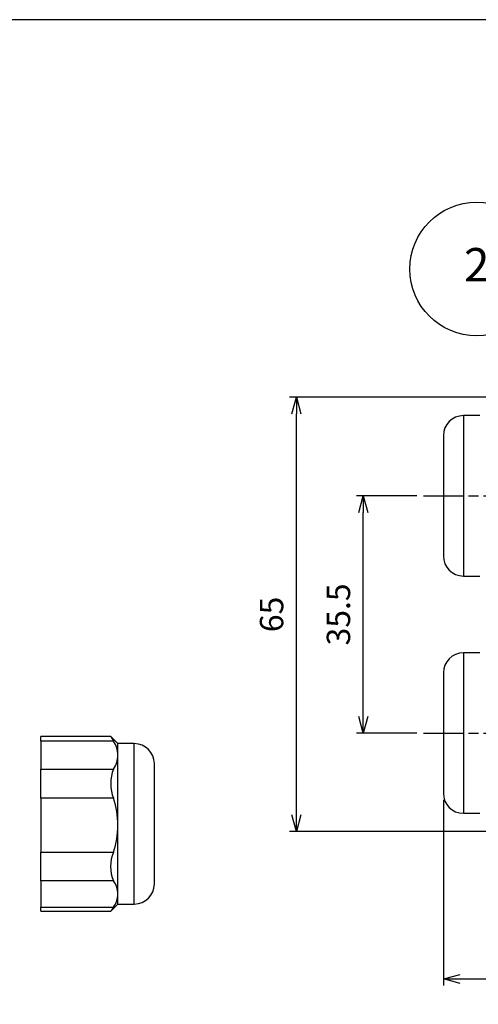
# Model space of a CAD drawing. Units: millimetres. Extents: x 0 to 403, y 0 to 280.
# Drawn here: x 198 to 266, y 133 to 280 of the extents above; entities that cross this region are included whole.
import ezdxf

# ---------------------------------------------------------------- set-up
doc = ezdxf.new("R2010")
doc.units = ezdxf.units.MM
doc.linetypes.add('AM_ISO08W050', pattern=[18, 12, -1.5, 3, -1.5])
doc.linetypes.add('AM_ISO08W050x2', pattern=[9, 6, -0.75, 1.5, -0.75])
for name, color, linetype, lineweight in [('AM_5', 3, 'Continuous', 25), ('AM_7', 4, 'AM_ISO08W050', 25), ('TK3', 5, 'Continuous', 25)]:
    doc.layers.add(name, color=color, linetype=linetype, lineweight=lineweight)
doc.styles.add('ACISOTS', font='isocp.shx', dxfattribs={"height": 1, "bigfont": 'extfont.shx'})
doc.styles.get("Standard").update_dxf_attribs({"font": 'ISOCP.SHX', "bigfont": 'bigfont.shx'})
doc.dimstyles.new('AM_ISO$0', dxfattribs={"dimtxt": 3.5, "dimasz": 2.5, "dimexe": 1, "dimexo": 1, "dimgap": 1.5, "dimtad": 1, "dimdsep": 46, "dimtxsty": 'STANDARD', "dimblk": 'OPEN30', "dimcen": 0, "dimclrd": 3, "dimclre": 3, "dimclrt": 2, "dimadec": 0, "dimazin": 2, "dimtp": 0.1, "dimtm": 0.1, "dimtfac": 0.71, "dimtmove": 0, "dimatfit": 3, "dimldrblk": 'OPEN30', "dimfxl": 1, "dimlwd": -1, "dimlwe": -1, "dimarcsym": 0})

# ---------------------------------------------------------------- blocks, each defined once
blk = doc.blocks.new('TK-A3')
blk.add_lwpolyline([(0, 0), (403, 0), (403, 280), (0, 280)], close=True)
blk = doc.blocks.new('_Open30')
at = {"color": 0, "linetype": 'ByBlock', "lineweight": -2}
for p, q in [((-1, 0.268), (0, 0)), ((0, 0), (-1, -0.268)), ((0, 0), (-1, 0))]:
    blk.add_line(p, q, dxfattribs=at)
blk = doc.blocks.new('*D9')
at = {"layer": 'AM_5', "color": 3}
for p, q in [((257.24, 208.77), (248.24, 208.77)), ((249.24, 175.77), (249.24, 206.27)), ((257.24, 173.27), (248.24, 173.27))]:
    blk.add_line(p, q, dxfattribs=at)
at = {"layer": 'Defpoints', "color": 0}
for p in [(249.24, 208.77), (258.24, 208.77), (258.24, 173.27)]:
    blk.add_point(p, dxfattribs=at)
at = {"layer": 'AM_5', "color": 3, "xscale": 2.5, "yscale": 2.5, "zscale": 2.5}
for p, rotation in [((249.24, 208.77), 90), ((249.24, 173.27), 270)]:
    blk.add_blockref('_Open30', p, dxfattribs=dict(at, rotation=rotation))
at = {"layer": 'AM_5', "color": 2, "insert": (245.99, 191.02), "char_height": 3.5, "attachment_point": 5, "rotation": 90}
blk.add_mtext('35.5', dxfattribs=at)
blk = doc.blocks.new('*D10')
at = {"layer": 'AM_5', "color": 3}
for p, q in [((292.75, 223.52), (238.24, 223.52)), ((239.24, 161.02), (239.24, 221.02)), ((292.75, 158.52), (238.24, 158.52))]:
    blk.add_line(p, q, dxfattribs=at)
at = {"layer": 'Defpoints', "color": 0}
for p in [(239.24, 223.52), (293.75, 223.52), (293.75, 158.52)]:
    blk.add_point(p, dxfattribs=at)
at = {"layer": 'AM_5', "color": 3, "xscale": 2.5, "yscale": 2.5, "zscale": 2.5}
for p, rotation in [((239.24, 223.52), 90), ((239.24, 158.52), 270)]:
    blk.add_blockref('_Open30', p, dxfattribs=dict(at, rotation=rotation))
at = {"layer": 'AM_5', "color": 2, "insert": (235.99, 191.02), "char_height": 3.5, "attachment_point": 5, "rotation": 90}
blk.add_mtext('65', dxfattribs=at)
blk = doc.blocks.new('*D11')
at = {"layer": 'AM_5', "color": 3}
for p, q in [((261.24, 163.27), (261.24, 135.49)), ((373.24, 163.27), (373.24, 135.49)), ((263.74, 136.49), (370.74, 136.49))]:
    blk.add_line(p, q, dxfattribs=at)
at = {"layer": 'Defpoints', "color": 0}
for p in [(261.24, 164.27), (373.24, 164.27), (373.24, 136.49)]:
    blk.add_point(p, dxfattribs=at)
at = {"layer": 'AM_5', "color": 3, "xscale": 2.5, "yscale": 2.5, "zscale": 2.5, "rotation": 180}
blk.add_blockref('_Open30', (261.24, 136.49), dxfattribs=at)
at = {"layer": 'AM_5', "color": 3, "xscale": 2.5, "yscale": 2.5, "zscale": 2.5}
blk.add_blockref('_Open30', (373.24, 136.49), dxfattribs=at)
at = {"layer": 'AM_5', "color": 2, "insert": (317.24, 139.74), "char_height": 3.5, "attachment_point": 5}
blk.add_mtext('112', dxfattribs=at)
blk = doc.blocks.new('*S25')
at = {"layer": 'AM_5'}
blk.add_line((274.06, 236.46), (297.11, 218.14), dxfattribs=at)
at = {"layer": 'AM_5', "color": 3}
blk.add_circle((266.23, 242.69), 10, dxfattribs=at)
at = {"layer": 'AM_5', "linetype": 'Continuous'}
blk.add_trace([(296.82, 217.78), (297.39, 218.5), (299.85, 215.96)], dxfattribs=at)
at = {"layer": 'AM_5', "color": 7, "insert": (266.23, 242.69), "char_height": 5, "attachment_point": 5, "style": 'ACISOTS'}
blk.add_mtext('2', dxfattribs=at)

msp = doc.modelspace()

# ---------------------------------------------------------------- linework, layer by layer
at = {"layer": 'AM_7', "linetype": 'AM_ISO08W050x2'}
for p, q in [((258.239, 208.767), (269.682, 208.767)), ((258.239, 173.267), (269.682, 173.267))]:
    msp.add_line(p, q, dxfattribs=at)
at = {"layer": 'TK3', "linetype": 'Continuous'}
for p, q in [((266.682, 220.767), (264.239, 220.767)), ((264.239, 220.767), (264.239, 196.767)), ((261.239, 217.767), (261.239, 199.767)), ((264.239, 196.767), (266.682, 196.767)), ((266.682, 185.267), (264.239, 185.267)), ((264.239, 185.267), (264.239, 161.267)), ((261.239, 182.267), (261.239, 164.267)), ((211.483, 172.773), (201, 172.773)), ((201, 172.058), (201, 172.773)), ((212.557, 171.692), (211.486, 172.762)), ((211.894, 172.058), (201, 172.058)), ((201, 172.058), (201, 167.892)), ((215, 171.692), (212.557, 171.692)), ((212.557, 169.975), (212.557, 171.692)), ((215, 147.692), (215, 171.692)), ((212.557, 159.477), (212.557, 169.975)), ((218, 150.692), (218, 168.692)), ((201, 167.892), (211.894, 167.892)), ((201, 163.518), (201, 167.892)), ((211.894, 163.518), (201, 163.518)), ((201, 163.518), (201, 155.436)), ((264.239, 161.267), (266.682, 161.267)), ((212.557, 149.194), (212.557, 159.477)), ((201, 155.436), (211.894, 155.436)), ((201, 151.151), (201, 155.436)), ((211.894, 151.151), (201, 151.151)), ((201, 151.151), (201, 147.236)), ((212.557, 147.692), (212.557, 149.194)), ((211.486, 146.621), (212.557, 147.692)), ((212.557, 147.692), (215, 147.692)), ((201, 147.236), (211.894, 147.236)), ((201, 146.61), (201, 147.236)), ((201, 146.61), (211.483, 146.61))]:
    msp.add_line(p, q, dxfattribs=at)
msp.add_lwpolyline([(211.894, 147.236), (211.698, 146.937), (211.557, 146.725), (211.485, 146.621), (211.484, 146.623)], dxfattribs=at)
for centre, radius, start, end in [((264.239, 217.767), 3, 90, 180), ((264.239, 199.767), 3, 180, 270), ((264.239, 182.267), 3, 90, 180), ((216.12, 174.999), 5.148, 205.77339, 214.83612), ((208.678, 169.888), 3.88, 1.27658, 33.99792), ((215, 168.692), 3, 0, 90), ((208.504, 170.117), 4.055, 326.72741, 357.9981), ((217.411, 165.705), 5.934, 158.37424, 201.62576), ((199.469, 159.406), 13.088, 0.3083, 18.30759), ((264.239, 164.267), 3, 180, 270), ((199.191, 159.593), 13.367, 341.88136, 359.50276), ((216.758, 153.294), 5.315, 156.22742, 203.77258), ((208.987, 149.077), 3.572, 1.87332, 35.50716), ((215, 150.692), 3, 270, 0), ((209.017, 149.3), 3.541, 324.34239, 358.27712)]:
    msp.add_arc(centre, radius, start, end, dxfattribs=at)

# ---------------------------------------------------------------- block references
at = {"lineweight": 0}
msp.add_blockref('TK-A3', (0, 0), dxfattribs=at)
at = {"layer": 'AM_5'}
msp.add_blockref('*S25', (0, 0), dxfattribs=at)

# ---------------------------------------------------------------- dimensions: what is measured, and where the dimension line sits
for base, p1, p2, angle, picture, middle in [((239.239, 223.517), (293.75, 158.517), (293.75, 223.517), 90, '*D10', (235.989, 191.017)), ((249.239, 208.767), (258.239, 173.267), (258.239, 208.767), 90, '*D9', (245.989, 191.017)), ((373.239, 136.487), (261.239, 164.267), (373.239, 164.267), 0, '*D11', (317.239, 139.737))]:
    dim = msp.add_linear_dim(base=base, p1=p1, p2=p2, angle=angle, dimstyle='AM_ISO$0', dxfattribs=at)
    dim.commit()
    dim.dimension.update_dxf_attribs({"geometry": picture, "text_midpoint": middle})

doc.saveas('drawing.dxf')
